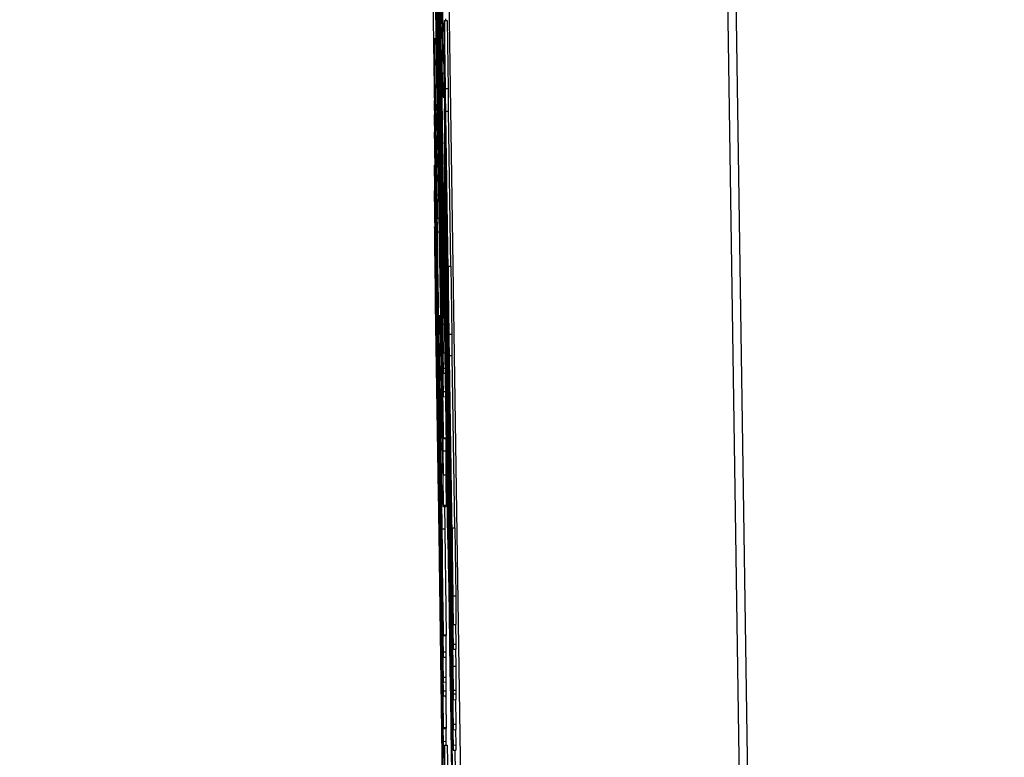
# Model space of a CAD drawing. Units: millimetres. Extents: x 350 to 30476, y 32 to 4630.
# Drawn here: x 764 to 767, y 1936 to 1939 of the extents above; entities that cross this region are included whole.
import ezdxf

# ---------------------------------------------------------------- set-up
doc = ezdxf.new("R2010")
doc.units = ezdxf.units.MM
doc.header["$LTSCALE"] = 16.666667
doc.layers.add('Dimensions(Hillmar_metric)', color=7, linetype='Continuous', lineweight=13)
doc.layers.add('Visible Edges(Hillmar_metric)', color=7, linetype='Continuous', lineweight=25)
doc.layers.add('Visible Tangent Edges(Hillmar_Metric)', color=7, linetype='Continuous', lineweight=25, true_color=0xc0c0c0)
doc.styles.add('Hillmar_metric_Dimensions', font='arial.ttf')
doc.dimstyles.new('DEFAULT-ISO-Method 1b-Hillmar_metric', dxfattribs={"dimscale": 16.666667, "dimtxt": 2, "dimasz": 2.5, "dimexe": 1, "dimexo": 1, "dimgap": 0.25, "dimtad": 1, "dimtih": 1, "dimtoh": 1, "dimrnd": 1e-08, "dimdsep": 46, "dimtxsty": 'Hillmar_metric_Dimensions', "dimcen": 0.09, "dimdle": 8, "dimclrd": 7, "dimclre": 7, "dimclrt": 7, "dimazin": 2, "dimtfac": 0.75, "dimtmove": 0, "dimatfit": 3, "dimfxl": 1, "dimtolj": 1, "dimlwd": 9, "dimlwe": 9, "dimarcsym": 0})

# ---------------------------------------------------------------- blocks, each defined once
blk = doc.blocks.new('*D25')
at = {"layer": 'Defpoints', "color": 0, "linetype": 'Continuous', "transparency": 16777216}
for p in [(720.583, 1952.3634), (1047.0682, 1720.9787), (720.583, 1566.1229)]:
    blk.add_point(p, dxfattribs=at)
at = {"layer": 'Dimensions(Hillmar_metric)', "color": 7, "linetype": 'Continuous', "lineweight": 9, "transparency": 16777216}
for p, q in [((720.583, 1935.6967), (720.583, 1549.4563)), ((1047.0682, 1704.3121), (1047.0682, 1549.4563)), ((1005.4015, 1566.1229), (762.2497, 1566.1229))]:
    blk.add_line(p, q, dxfattribs=at)
at = {"layer": 'Dimensions(Hillmar_metric)', "color": 7, "linetype": 'Continuous', "transparency": 16777216}
for points in [[(762.2497, 1573.0674), (762.2497, 1559.1785), (720.583, 1566.1229)], [(1005.4015, 1573.0674), (1005.4015, 1559.1785), (1047.0682, 1566.1229)]]:
    blk.add_solid(points, dxfattribs=at)
at = {"layer": 'Dimensions(Hillmar_metric)', "color": 7, "linetype": 'Continuous', "lineweight": 13, "transparency": 16777216, "insert": (883.8256, 1587.3201), "char_height": 33.33333, "attachment_point": 5, "style": 'Hillmar_metric_Dimensions'}
blk.add_mtext('\\A1;326', dxfattribs=at)
blk = doc.blocks.new('*D33')
at = {"layer": 'Defpoints', "color": 0, "linetype": 'Continuous', "transparency": 16777216}
for p in [(626.7004, 2431.4787), (822.0682, 2431.4787), (1012.0682, 1679.6858)]:
    blk.add_point(p, dxfattribs=at)
at = {"layer": 'Dimensions(Hillmar_metric)', "color": 7, "linetype": 'Continuous', "lineweight": 9, "transparency": 16777216}
for p, q in [((805.4015, 2431.4787), (610.0337, 2431.4787)), ((626.7004, 2389.8121), (626.7004, 2076.7681)), ((626.7004, 1721.3525), (626.7004, 2034.3965)), ((995.4015, 1679.6858), (610.0337, 1679.6858))]:
    blk.add_line(p, q, dxfattribs=at)
at = {"layer": 'Dimensions(Hillmar_metric)', "color": 7, "linetype": 'Continuous', "transparency": 16777216}
for points in [[(619.7559, 2389.8121), (633.6448, 2389.8121), (626.7004, 2431.4787)], [(619.7559, 1721.3525), (633.6448, 1721.3525), (626.7004, 1679.6858)]]:
    blk.add_solid(points, dxfattribs=at)
at = {"layer": 'Dimensions(Hillmar_metric)', "color": 7, "linetype": 'Continuous', "lineweight": 13, "transparency": 16777216, "insert": (626.7004, 2055.5823), "char_height": 33.33333, "attachment_point": 5, "style": 'Hillmar_metric_Dimensions'}
blk.add_mtext('\\A1;752', dxfattribs=at)

msp = doc.modelspace()

# ---------------------------------------------------------------- linework, layer by layer
at = {"layer": 'Visible Edges(Hillmar_metric)'}
for p, q in [((765.5179, 1919.8216), (765.1471, 1944.764)), ((766.147, 1944.7788), (766.5178, 1919.8364)), ((765.1471, 1940.7922), (765.1843, 1938.2879)), ((765.2112, 1938.6761), (765.184, 1940.5005)), ((765.184, 1940.4823), (765.2148, 1938.4135)), ((765.1835, 1939.9844), (765.2309, 1936.8255)), ((765.184, 1939.692), (765.2148, 1937.6232)), ((765.184, 1939.5642), (765.2148, 1937.4953)), ((765.2148, 1937.4405), (765.184, 1939.5468)), ((765.184, 1939.5285), (765.2038, 1938.1778)), ((765.1996, 1938.4425), (765.184, 1939.4699)), ((765.184, 1939.4479), (765.2048, 1938.0248)), ((765.2042, 1938.0538), (765.184, 1939.3889)), ((765.184, 1939.3703), (765.2148, 1937.3379)), ((765.2112, 1937.32), (765.184, 1939.1444)), ((765.184, 1939.1262), (765.2148, 1937.0574)), ((765.1914, 1938.9709), (765.2148, 1937.4227)), ((765.2148, 1937.3566), (765.1914, 1938.9624)), ((765.2007, 1938.5373), (765.1971, 1938.7817)), ((765.2148, 1938.4993), (765.2112, 1938.7437)), ((765.2112, 1938.7437), (765.2112, 1938.6761)), ((765.2195, 1938.6885), (765.2295, 1938.6886)), ((765.2231, 1938.4441), (765.2195, 1938.6885)), ((765.2195, 1938.6885), (765.2195, 1938.5891)), ((765.2295, 1938.6886), (765.2331, 1938.4442)), ((765.1835, 1938.6244), (765.1896, 1938.6245)), ((765.2008, 1938.6357), (765.2037, 1938.6358)), ((765.2011, 1938.5607), (765.2011, 1938.5817)), ((765.2195, 1938.5891), (765.2503, 1936.5203)), ((765.2007, 1938.4612), (765.2007, 1938.5373)), ((765.2007, 1938.5373), (765.2012, 1938.5373)), ((765.2148, 1937.6414), (765.2011, 1938.5607)), ((765.2011, 1938.5607), (765.2017, 1938.5607)), ((765.2023, 1938.5441), (765.2051, 1938.5441)), ((765.2153, 1938.5438), (765.2196, 1938.5439)), ((765.2503, 1936.4497), (765.2195, 1938.5723)), ((765.2195, 1938.5723), (765.2198, 1938.5723)), ((765.2195, 1938.5723), (765.2195, 1938.5538)), ((765.2195, 1938.5538), (765.2418, 1937.0139)), ((765.1927, 1938.5162), (765.1931, 1938.5162)), ((765.193, 1938.4783), (765.1927, 1938.5162)), ((765.184, 1938.4905), (765.184, 1938.4731)), ((765.184, 1938.4905), (765.185, 1938.4905)), ((765.2148, 1936.4217), (765.184, 1938.4905)), ((765.184, 1938.4731), (765.2082, 1936.849)), ((765.193, 1938.4783), (765.1937, 1938.4784)), ((765.2148, 1938.4993), (765.2203, 1938.4994)), ((765.2148, 1938.4135), (765.2148, 1938.4993)), ((765.2195, 1938.4665), (765.2195, 1938.4468)), ((765.2195, 1938.4665), (765.2208, 1938.4665)), ((765.2418, 1936.9994), (765.2195, 1938.4665)), ((765.2007, 1938.4612), (765.2023, 1938.4613)), ((765.2112, 1937.758), (765.2007, 1938.4612)), ((765.2195, 1938.4468), (765.2503, 1936.431)), ((765.2231, 1938.4441), (765.2331, 1938.4442)), ((765.2231, 1938.3629), (765.2231, 1938.4441)), ((765.2331, 1938.4442), (765.2331, 1938.363)), ((765.184, 1938.4009), (765.1851, 1938.401)), ((765.184, 1938.4009), (765.184, 1938.3823)), ((765.2082, 1936.849), (765.184, 1938.4009)), ((765.2148, 1938.4135), (765.22, 1938.4136)), ((765.184, 1938.3823), (765.2148, 1936.3135)), ((765.2466, 1936.5472), (765.2195, 1938.3716)), ((765.2195, 1938.3716), (765.2195, 1938.3534)), ((765.2195, 1938.3716), (765.2206, 1938.3716)), ((765.2231, 1938.3629), (765.2331, 1938.363)), ((765.2325, 1937.7306), (765.2231, 1938.3629)), ((765.2331, 1938.363), (765.2414, 1937.8068)), ((765.2148, 1936.2817), (765.184, 1938.3505)), ((765.184, 1938.3505), (765.184, 1938.3323)), ((765.184, 1938.3505), (765.1845, 1938.3505)), ((765.184, 1938.3323), (765.2148, 1936.2635)), ((765.2195, 1938.3534), (765.2503, 1936.2845)), ((765.1835, 1938.2879), (765.1847, 1938.2879)), ((765.2148, 1937.744), (765.2064, 1938.2832)), ((765.2503, 1936.2708), (765.2195, 1938.2836)), ((765.2195, 1938.2836), (765.2195, 1938.2639)), ((765.2195, 1938.2836), (765.2205, 1938.2836)), ((765.2195, 1938.2639), (765.2503, 1936.1424)), ((765.2503, 1936.0872), (765.2195, 1938.2098)), ((765.2195, 1938.2098), (765.2203, 1938.2098)), ((765.2195, 1938.2098), (765.2195, 1938.1913)), ((765.2195, 1938.1913), (765.2418, 1936.6514)), ((765.2148, 1936.1005), (765.184, 1938.1693)), ((765.184, 1938.1693), (765.184, 1938.1511)), ((765.184, 1938.1693), (765.1848, 1938.1693)), ((765.184, 1938.1511), (765.2148, 1936.0823)), ((765.2084, 1938.1336), (765.2148, 1937.7213)), ((765.2195, 1938.1039), (765.2208, 1938.104)), ((765.2195, 1938.1039), (765.2195, 1938.0843)), ((765.2418, 1936.6369), (765.2195, 1938.1039)), ((765.2195, 1938.0843), (765.2503, 1936.0685)), ((765.184, 1938.0774), (765.1851, 1938.0775)), ((765.2148, 1936.0647), (765.184, 1938.0774)), ((765.184, 1938.0774), (765.184, 1938.0578)), ((765.184, 1938.0578), (765.2148, 1935.9362)), ((765.1937, 1937.9784), (765.1926, 1938.0626)), ((765.1926, 1938.0626), (765.1982, 1938.0626)), ((765.1937, 1937.9784), (765.1997, 1937.9785)), ((765.184, 1937.9427), (765.184, 1937.8818)), ((765.1841, 1937.9479), (765.1856, 1937.9479)), ((765.2148, 1936.3309), (765.1907, 1937.955)), ((765.1907, 1937.955), (765.2148, 1936.4031)), ((765.2309, 1936.8255), (765.2155, 1937.9103)), ((765.184, 1937.8818), (765.2148, 1935.813)), ((765.2148, 1937.5979), (765.2112, 1937.8423)), ((765.2112, 1937.8423), (765.2115, 1937.8423)), ((765.2112, 1937.8423), (765.2112, 1937.758)), ((765.2325, 1937.8066), (765.2425, 1937.8068)), ((765.2362, 1937.5622), (765.2325, 1937.8066)), ((765.2325, 1937.8066), (765.2325, 1937.7306)), ((765.2425, 1937.8068), (765.2462, 1937.5624)), ((765.2148, 1937.744), (765.2171, 1937.7441)), ((765.2148, 1937.7213), (765.2148, 1937.744)), ((765.1874, 1937.6714), (765.1874, 1937.7148)), ((765.1927, 1937.7184), (765.1932, 1937.7184)), ((765.193, 1937.6806), (765.1927, 1937.7184)), ((765.2148, 1937.7213), (765.2174, 1937.7214)), ((765.1976, 1936.987), (765.1874, 1937.6714)), ((765.1874, 1937.6714), (765.1884, 1937.6714)), ((765.193, 1937.6806), (765.1937, 1937.6806)), ((765.1991, 1937.6294), (765.2057, 1937.6295)), ((765.2105, 1936.8631), (765.1991, 1937.6294)), ((765.1991, 1937.6294), (765.1991, 1937.5714)), ((765.2046, 1937.6287), (765.2049, 1937.5894)), ((765.2046, 1937.6287), (765.2057, 1937.6287)), ((765.2148, 1937.6414), (765.2186, 1937.6415)), ((765.2148, 1937.6232), (765.2148, 1937.6414)), ((765.2148, 1937.6232), (765.2189, 1937.6233)), ((765.2376, 1937.0302), (765.2286, 1937.6525)), ((765.2291, 1937.6364), (765.2376, 1937.0769)), ((765.2148, 1937.4953), (765.2148, 1937.5979)), ((765.2148, 1937.5979), (765.2193, 1937.5979)), ((765.1991, 1937.5714), (765.2028, 1937.327)), ((765.2362, 1937.5622), (765.2462, 1937.5624)), ((765.2362, 1937.4861), (765.2362, 1937.5622)), ((765.2462, 1937.5624), (765.2462, 1937.4863)), ((765.2148, 1937.4953), (765.2208, 1937.4954)), ((765.2362, 1937.4861), (765.2462, 1937.4863)), ((765.2466, 1936.7829), (765.2362, 1937.4861)), ((765.2462, 1937.4863), (765.2554, 1936.8673)), ((765.2022, 1936.8241), (765.1932, 1937.4464)), ((765.1937, 1937.4303), (765.2022, 1936.8708)), ((765.2148, 1937.4405), (765.2216, 1937.4406)), ((765.2148, 1937.4227), (765.2148, 1937.4405)), ((765.2148, 1937.4227), (765.2219, 1937.4228)), ((765.2148, 1937.1432), (765.2112, 1937.3876)), ((765.2112, 1937.3876), (765.2117, 1937.3876)), ((765.2112, 1937.3876), (765.2112, 1937.32)), ((765.2028, 1937.327), (765.2028, 1937.3672)), ((765.2028, 1937.3672), (765.2084, 1936.9841)), ((765.2148, 1937.3566), (765.2229, 1937.3567)), ((765.2148, 1937.3379), (765.2148, 1937.3566)), ((765.2148, 1937.3379), (765.2232, 1937.338)), ((765.2028, 1937.327), (765.2033, 1937.327)), ((765.2153, 1937.1877), (765.2253, 1937.1878)), ((765.2241, 1937.1878), (765.2248, 1937.1433)), ((765.2148, 1937.1432), (765.2248, 1937.1433)), ((765.2148, 1937.0574), (765.2148, 1937.1432)), ((765.2248, 1937.1433), (765.2248, 1937.0575)), ((765.2148, 1937.0574), (765.2248, 1937.0575)), ((765.2376, 1937.0769), (765.2376, 1937.0302)), ((765.1976, 1937.026), (765.1976, 1936.987)), ((765.2153, 1936.9439), (765.2253, 1936.9441)), ((765.2193, 1936.944), (765.2205, 1936.8632)), ((765.2022, 1936.8708), (765.2022, 1936.8241)), ((765.2105, 1936.8631), (765.2205, 1936.8632)), ((765.241, 1936.8027), (765.241, 1936.8602)), ((765.241, 1936.8602), (765.2503, 1936.2501)), ((765.2466, 1936.8672), (765.2566, 1936.8673)), ((765.2503, 1936.6228), (765.2466, 1936.8672)), ((765.2466, 1936.8672), (765.2466, 1936.7829)), ((765.2566, 1936.8673), (765.2603, 1936.6229)), ((765.2008, 1936.8255), (765.2019, 1936.8255)), ((765.2046, 1936.8309), (765.2049, 1936.7917)), ((765.2046, 1936.8309), (765.2057, 1936.8309)), ((765.2309, 1936.8255), (765.2329, 1936.8256)), ((765.2011, 1936.7505), (765.2011, 1936.7715)), ((765.2503, 1936.1616), (765.241, 1936.8027)), ((765.241, 1936.8027), (765.2418, 1936.8027)), ((765.2148, 1935.8312), (765.2011, 1936.7505)), ((765.2011, 1936.7505), (765.2017, 1936.7505)), ((765.2023, 1936.7339), (765.2032, 1936.7339)), ((765.2055, 1936.5965), (765.2055, 1936.6541)), ((765.2055, 1936.6541), (765.2148, 1936.044)), ((765.2055, 1936.5965), (765.2064, 1936.5966)), ((765.2148, 1935.9555), (765.2055, 1936.5965)), ((765.2466, 1936.6147), (765.2475, 1936.6148)), ((765.2503, 1936.3703), (765.2466, 1936.6147)), ((765.2466, 1936.6147), (765.2466, 1936.5472)), ((765.2503, 1936.6228), (765.2603, 1936.6229)), ((765.2503, 1936.5203), (765.2503, 1936.6228)), ((765.2603, 1936.6229), (765.2603, 1936.5204)), ((765.2503, 1936.5203), (765.2603, 1936.5204)), ((765.2592, 1936.5204), (765.2603, 1936.4499)), ((765.2148, 1935.9338), (765.2064, 1936.473)), ((765.2153, 1936.48), (765.2253, 1936.4802)), ((765.2239, 1936.4801), (765.2248, 1936.4218)), ((765.2148, 1936.4217), (765.2248, 1936.4218)), ((765.2148, 1936.4031), (765.2148, 1936.4217)), ((765.2248, 1936.4218), (765.2248, 1936.4032)), ((765.2503, 1936.4497), (765.2603, 1936.4499)), ((765.2503, 1936.431), (765.2503, 1936.4497)), ((765.2503, 1936.431), (765.2603, 1936.4312)), ((765.2594, 1936.4311), (765.2603, 1936.3705)), ((765.2603, 1936.4499), (765.2603, 1936.4312)), ((765.2148, 1936.4031), (765.2248, 1936.4032)), ((765.2237, 1936.4032), (765.2248, 1936.331)), ((765.2503, 1936.3703), (765.2603, 1936.3705)), ((765.2503, 1936.2845), (765.2503, 1936.3703)), ((765.2603, 1936.3705), (765.2603, 1936.2847)), ((765.2084, 1936.3234), (765.2148, 1935.9111)), ((765.2148, 1936.3309), (765.2248, 1936.331)), ((765.2148, 1936.3135), (765.2148, 1936.3309)), ((765.2148, 1936.3135), (765.2248, 1936.3136)), ((765.2243, 1936.3136), (765.2248, 1936.2818)), ((765.2248, 1936.331), (765.2248, 1936.3136)), ((765.2148, 1936.2817), (765.2248, 1936.2818)), ((765.2148, 1936.2635), (765.2148, 1936.2817)), ((765.2248, 1936.2818), (765.2248, 1936.2636)), ((765.2503, 1936.2845), (765.2603, 1936.2847)), ((765.2601, 1936.2847), (765.2603, 1936.271)), ((765.2148, 1936.2635), (765.2248, 1936.2636)), ((765.2503, 1936.2708), (765.2603, 1936.271)), ((765.2503, 1936.2501), (765.2503, 1936.2708)), ((765.2503, 1936.2501), (765.2603, 1936.2503)), ((765.259, 1936.2502), (765.2603, 1936.1618)), ((765.2603, 1936.271), (765.2603, 1936.2503)), ((765.2153, 1936.1461), (765.2253, 1936.1463)), ((765.2241, 1936.1463), (765.2248, 1936.1006)), ((765.2503, 1936.1616), (765.2603, 1936.1618)), ((765.2503, 1936.1424), (765.2503, 1936.1616)), ((765.2503, 1936.1424), (765.2603, 1936.1425)), ((765.2595, 1936.1425), (765.2603, 1936.0874)), ((765.2603, 1936.1618), (765.2603, 1936.1425)), ((765.2148, 1936.1005), (765.2248, 1936.1006)), ((765.2148, 1936.0823), (765.2148, 1936.1005)), ((765.2248, 1936.1006), (765.2248, 1936.087)), ((765.2148, 1936.0823), (765.2195, 1936.0823)), ((765.2148, 1936.0647), (765.2195, 1936.0648)), ((765.2148, 1936.044), (765.2148, 1936.0647)), ((765.2195, 1936.0869), (765.2295, 1936.087)), ((765.2231, 1935.8425), (765.2195, 1936.0869)), ((765.2195, 1936.0869), (765.2195, 1935.9875)), ((765.2295, 1936.087), (765.2331, 1935.8426)), ((765.2503, 1936.0872), (765.2603, 1936.0874)), ((765.2503, 1936.0685), (765.2503, 1936.0872)), ((765.2503, 1936.0685), (765.2603, 1936.0686)), ((765.2603, 1936.0874), (765.2603, 1936.0686)), ((765.2148, 1936.044), (765.2195, 1936.0441))]:
    msp.add_line(p, q, dxfattribs=at)
for centre, major_axis, start_param, end_param in [((765.3264, 1930.1024), (-0.1647, 11.1244), 3.818606, 5.738649), ((765.3264, 1930.1024), (0.1351, -9.1246), 0.676393, 2.597677), ((765.3364, 1930.1025), (0.1647, -11.1244), 1.072557, 2.136837)]:
    msp.add_ellipse(centre, major_axis=major_axis, ratio=0.000982, start_param=start_param, end_param=end_param, dxfattribs=at)
for points, degree, knots in [([(765.2153, 1938.5464), (765.2153, 1938.5513), (765.2152, 1938.5634), (765.2148, 1938.603), (765.2144, 1938.63), (765.213, 1938.7369), (765.2119, 1938.8188), (765.2098, 1938.9711), (765.2081, 1939.0873), (765.2043, 1939.348), (765.2019, 1939.5123), (765.1995, 1939.678)], 3, [-0.1113221, -0.1113221, -0.1113221, -0.1113221, -0.1042993, -0.1042993, -0.097357, -0.097357, -0.0825251, -0.0825251, -0.0498274, -0.0498274, 0, 0, 0, 0]), ([(765.1998, 1939.523), (765.2011, 1939.4397), (765.2023, 1939.3577), (765.2047, 1939.1975), (765.2059, 1939.121), (765.2082, 1938.966), (765.2098, 1938.8647), (765.2125, 1938.694), (765.2135, 1938.6334), (765.215, 1938.5513), (765.2153, 1938.5374), (765.2153, 1938.5464)], 3, [-0.1962015, -0.1962015, -0.1962015, -0.1962015, -0.1576627, -0.1576627, -0.1193774, -0.1193774, -0.0766849, -0.0766849, -0.0408075, -0.0408075, 0, 0, 0, 0]), ([(765.1995, 1938.3219), (765.1981, 1938.4116), (765.1968, 1938.5006), (765.1943, 1938.6692), (765.1931, 1938.7479), (765.1898, 1938.9601), (765.1885, 1939.0449), (765.186, 1939.2042), (765.1851, 1939.2556), (765.1838, 1939.3247), (765.1835, 1939.3391), (765.1835, 1939.3301)], 3, [-0.0895866, -0.0895866, -0.0895866, -0.0895866, -0.08268578, -0.08268578, -0.07620542, -0.07620542, -0.06435561, -0.06435561, -0.04099838, -0.04099838, 0, 0, 0, 0]), ([(765.1835, 1939.3301), (765.1835, 1939.3253), (765.1836, 1939.3145), (765.184, 1939.279), (765.1843, 1939.2554), (765.1854, 1939.1693), (765.1864, 1939.0938), (765.1886, 1938.939), (765.19, 1938.8354), (765.1947, 1938.5125), (765.1973, 1938.3376), (765.1998, 1938.1669)], 3, [-0.2646392, -0.2646392, -0.2646392, -0.2646392, -0.2196607, -0.2196607, -0.177418, -0.177418, -0.1015881, -0.1015881, -0.0513435, -0.0513435, 0, 0, 0, 0]), ([(765.2008, 1938.6357), (765.2006, 1938.6551), (765.2003, 1938.685), (765.1992, 1938.7631), (765.1987, 1938.8019), (765.1976, 1938.882), (765.1968, 1938.9378), (765.1946, 1939.09), (765.1935, 1939.1632), (765.1924, 1939.2373)], 3, [-0.1481122, -0.1481122, -0.1481122, -0.1481122, -0.0881767, -0.0881767, -0.0482136, -0.0482136, -0.0222552, -0.0222552, 0, 0, 0, 0]), ([(765.1927, 1938.5162), (765.192, 1938.5594), (765.1914, 1938.6019), (765.1902, 1938.6836), (765.1896, 1938.7222), (765.1881, 1938.8209), (765.1872, 1938.878), (765.1854, 1938.9871), (765.1849, 1939.0215), (765.1838, 1939.0821), (765.1835, 1939.0913), (765.1835, 1939.0826)], 3, [-0.09730079, -0.09730079, -0.09730079, -0.09730079, -0.08707616, -0.08707616, -0.07717447, -0.07717447, -0.06053185, -0.06053185, -0.03937888, -0.03937888, 0, 0, 0, 0]), ([(765.1835, 1939.0826), (765.1835, 1939.0779), (765.1836, 1939.0671), (765.1841, 1939.026), (765.1844, 1938.9973), (765.1851, 1938.9432), (765.1857, 1938.9015), (765.1873, 1938.7847), (765.1883, 1938.7172), (765.19, 1938.6014), (765.191, 1938.5333), (765.192, 1938.4634)], 3, [-0.06447079, -0.06447079, -0.06447079, -0.06447079, -0.05778621, -0.05778621, -0.04958143, -0.04958143, -0.03671395, -0.03671395, -0.02100911, -0.02100911, 0, 0, 0, 0]), ([(765.187, 1939.0952), (765.187, 1939.0986), (765.1871, 1939.0972), (765.1874, 1939.0834), (765.1876, 1939.0715), (765.1883, 1939.0315), (765.1889, 1938.9931), (765.1907, 1938.882), (765.1918, 1938.8131), (765.1953, 1938.5802), (765.1974, 1938.4434), (765.1994, 1938.3063)], 3, [-0.2095907, -0.2095907, -0.2095907, -0.2095907, -0.1687621, -0.1687621, -0.129298, -0.129298, -0.0772328, -0.0772328, -0.041224, -0.041224, 0, 0, 0, 0]), ([(765.1999, 1938.1825), (765.1985, 1938.2751), (765.1971, 1938.3709), (765.1946, 1938.5398), (765.1935, 1938.6169), (765.1915, 1938.7517), (765.1907, 1938.8099), (765.1891, 1938.9264), (765.1883, 1938.9834), (765.1872, 1939.0661), (765.187, 1939.0888), (765.187, 1939.0952)], 3, [-0.127254, -0.127254, -0.127254, -0.127254, -0.0993667, -0.0993667, -0.0762104, -0.0762104, -0.0558386, -0.0558386, -0.0290027, -0.0290027, 0, 0, 0, 0]), ([(765.1871, 1938.8421), (765.1871, 1938.8473), (765.1872, 1938.8448), (765.1879, 1938.8077), (765.1883, 1938.7822), (765.1891, 1938.7355), (765.1896, 1938.7003), (765.1911, 1938.6042), (765.192, 1938.5417), (765.193, 1938.4783)], 3, [-0.05380197, -0.05380197, -0.05380197, -0.05380197, -0.04313126, -0.04313126, -0.03377074, -0.03377074, -0.01928519, -0.01928519, 0, 0, 0, 0]), ([(765.1917, 1938.4998), (765.1914, 1938.5202), (765.1911, 1938.5406), (765.1905, 1938.5807), (765.1902, 1938.5999), (765.1894, 1938.6564), (765.189, 1938.6895), (765.1883, 1938.7388), (765.1879, 1938.7687), (765.1872, 1938.8237), (765.1871, 1938.8368), (765.1871, 1938.8421)], 3, [-0.1041908, -0.1041908, -0.1041908, -0.1041908, -0.0894801, -0.0894801, -0.0750135, -0.0750135, -0.0453169, -0.0453169, -0.0242207, -0.0242207, 0, 0, 0, 0]), ([(765.1926, 1938.0626), (765.1915, 1938.1392), (765.1903, 1938.2152), (765.188, 1938.3673), (765.1872, 1938.4161), (765.1858, 1938.504), (765.1851, 1938.5456), (765.1838, 1938.6186), (765.1835, 1938.6308), (765.1835, 1938.6215)], 3, [-0.09378554, -0.09378554, -0.09378554, -0.09378554, -0.08292531, -0.08292531, -0.06982225, -0.06982225, -0.04225329, -0.04225329, 0, 0, 0, 0]), ([(765.1835, 1938.6215), (765.1835, 1938.6158), (765.1836, 1938.603), (765.1841, 1938.5605), (765.1844, 1938.5322), (765.1857, 1938.4343), (765.1866, 1938.365), (765.1885, 1938.2334), (765.1899, 1938.1341), (765.1945, 1937.8166), (765.197, 1937.6465), (765.1996, 1937.4726)], 3, [-0.2035063, -0.2035063, -0.2035063, -0.2035063, -0.1738723, -0.1738723, -0.1461304, -0.1461304, -0.1006613, -0.1006613, -0.0522949, -0.0522949, 0, 0, 0, 0]), ([(765.2023, 1938.5441), (765.202, 1938.5615), (765.2018, 1938.577), (765.2013, 1938.6072), (765.201, 1938.6223), (765.2008, 1938.6357)], 3, [-0.01914759, -0.01914759, -0.01914759, -0.01914759, -0.01066595, -0.01066595, 0, 0, 0, 0]), ([(765.2011, 1938.5817), (765.2011, 1938.5837), (765.2011, 1938.5853), (765.2012, 1938.5855), (765.2012, 1938.585), (765.2013, 1938.5824)], 3, [-0.01480336, -0.01480336, -0.01480336, -0.01480336, -0.00586786, -0.00586786, 0, 0, 0, 0]), ([(765.2013, 1938.5824), (765.2014, 1938.5764), (765.2016, 1938.5656), (765.2022, 1938.5322), (765.2025, 1938.5106), (765.2036, 1938.4415), (765.2049, 1938.3602), (765.2084, 1938.1336)], 3, [-0.1762487, -0.1762487, -0.1762487, -0.1762487, -0.1369047, -0.1369047, -0.0846766, -0.0846766, 0, 0, 0, 0]), ([(765.2064, 1938.2832), (765.2057, 1938.3334), (765.2049, 1938.3821), (765.2035, 1938.4691), (765.2029, 1938.5084), (765.2023, 1938.5441)], 3, [-0.03585928, -0.03585928, -0.03585928, -0.03585928, -0.01707468, -0.01707468, 0, 0, 0, 0]), ([(765.1945, 1938.3206), (765.1943, 1938.3319), (765.1941, 1938.3444), (765.1936, 1938.372), (765.1934, 1938.3866), (765.1927, 1938.4329), (765.1922, 1938.4658), (765.1917, 1938.4998)], 3, [-0.0209501, -0.0209501, -0.0209501, -0.0209501, -0.01549497, -0.01549497, -0.0102309, -0.0102309, 0, 0, 0, 0]), ([(765.192, 1938.4634), (765.1928, 1938.4065), (765.1937, 1938.3514), (765.1951, 1938.2569), (765.1959, 1938.2077), (765.1975, 1938.1052), (765.1981, 1938.0643), (765.1987, 1938.0334)], 3, [-0.06784922, -0.06784922, -0.06784922, -0.06784922, -0.04305622, -0.04305622, -0.0230243, -0.0230243, 0, 0, 0, 0]), ([(765.2105, 1937.72), (765.2087, 1937.8377), (765.207, 1937.955), (765.2033, 1938.1956), (765.2015, 1938.3199), (765.1996, 1938.4425)], 3, [-0.07517238, -0.07517238, -0.07517238, -0.07517238, -0.03900748, -0.03900748, 0, 0, 0, 0]), ([(765.187, 1938.3866), (765.187, 1938.3911), (765.1871, 1938.3879), (765.1877, 1938.3603), (765.1881, 1938.3365), (765.1891, 1938.2751), (765.1897, 1938.234), (765.1912, 1938.1426), (765.1924, 1938.0622), (765.1937, 1937.9784)], 3, [-0.054921, -0.054921, -0.054921, -0.054921, -0.04734125, -0.04734125, -0.03923828, -0.03923828, -0.02683069, -0.02683069, 0, 0, 0, 0]), ([(765.1931, 1937.9302), (765.1915, 1938.0406), (765.1904, 1938.1211), (765.1889, 1938.2254), (765.1883, 1938.2715), (765.1875, 1938.3314), (765.187, 1938.375), (765.187, 1938.3866)], 3, [-0.1865379, -0.1865379, -0.1865379, -0.1865379, -0.1298924, -0.1298924, -0.0524947, -0.0524947, 0, 0, 0, 0]), ([(765.1927, 1937.7184), (765.192, 1937.7616), (765.1914, 1937.8041), (765.1902, 1937.8859), (765.1896, 1937.9244), (765.1881, 1938.0232), (765.1872, 1938.0802), (765.1854, 1938.1893), (765.1849, 1938.2237), (765.1838, 1938.2843), (765.1835, 1938.2936), (765.1835, 1938.2849)], 3, [-0.09730079, -0.09730079, -0.09730079, -0.09730079, -0.08707616, -0.08707616, -0.07717447, -0.07717447, -0.06053185, -0.06053185, -0.03937888, -0.03937888, 0, 0, 0, 0]), ([(765.1986, 1938.0996), (765.1977, 1938.1521), (765.1969, 1938.1892), (765.1959, 1938.2368), (765.1955, 1938.2593), (765.1948, 1938.2972), (765.1947, 1938.3081), (765.1945, 1938.3206)], 3, [-0.06229413, -0.06229413, -0.06229413, -0.06229413, -0.02586385, -0.02586385, -0.00617701, -0.00617701, 0, 0, 0, 0]), ([(765.1994, 1938.3063), (765.2015, 1938.1638), (765.2037, 1938.0156), (765.2071, 1937.7824), (765.2082, 1937.7071), (765.2099, 1937.5827), (765.2106, 1937.5319), (765.2116, 1937.4528), (765.2118, 1937.4314), (765.2118, 1937.4251)], 3, [-0.1128845, -0.1128845, -0.1128845, -0.1128845, -0.0786008, -0.0786008, -0.0536763, -0.0536763, -0.0284722, -0.0284722, 0, 0, 0, 0]), ([(765.2153, 1937.1903), (765.2153, 1937.1952), (765.2152, 1937.2072), (765.2148, 1937.2469), (765.2144, 1937.2739), (765.213, 1937.3808), (765.2119, 1937.4627), (765.2098, 1937.6149), (765.2081, 1937.7312), (765.2043, 1937.9919), (765.2019, 1938.1561), (765.1995, 1938.3219)], 3, [-0.1113221, -0.1113221, -0.1113221, -0.1113221, -0.1042993, -0.1042993, -0.097357, -0.097357, -0.0825251, -0.0825251, -0.0498274, -0.0498274, 0, 0, 0, 0]), ([(765.1835, 1938.2849), (765.1835, 1938.2802), (765.1836, 1938.2694), (765.1841, 1938.2282), (765.1844, 1938.1996), (765.1851, 1938.1454), (765.1857, 1938.1037), (765.1873, 1937.9869), (765.1883, 1937.9194), (765.19, 1937.8036), (765.191, 1937.7355), (765.192, 1937.6656)], 3, [-0.06447079, -0.06447079, -0.06447079, -0.06447079, -0.05778621, -0.05778621, -0.04958143, -0.04958143, -0.03671395, -0.03671395, -0.02100911, -0.02100911, 0, 0, 0, 0]), ([(765.1998, 1938.1669), (765.2011, 1938.0836), (765.2023, 1938.0016), (765.2047, 1937.8414), (765.2059, 1937.7649), (765.2082, 1937.6098), (765.2098, 1937.5086), (765.2125, 1937.3379), (765.2135, 1937.2773), (765.215, 1937.1952), (765.2153, 1937.1813), (765.2153, 1937.1903)], 3, [-0.1962015, -0.1962015, -0.1962015, -0.1962015, -0.1576627, -0.1576627, -0.1193774, -0.1193774, -0.0766849, -0.0766849, -0.0408075, -0.0408075, 0, 0, 0, 0]), ([(765.2118, 1937.4251), (765.2118, 1937.4219), (765.2118, 1937.4228), (765.2115, 1937.4347), (765.2113, 1937.445), (765.2105, 1937.4898), (765.2098, 1937.5358), (765.2081, 1937.638), (765.207, 1937.7071), (765.2036, 1937.9314), (765.2017, 1938.0571), (765.1999, 1938.1825)], 3, [-0.180396, -0.180396, -0.180396, -0.180396, -0.1522807, -0.1522807, -0.1255521, -0.1255521, -0.0744047, -0.0744047, -0.0376847, -0.0376847, 0, 0, 0, 0]), ([(765.2038, 1938.1778), (765.205, 1938.0971), (765.2062, 1938.0152), (765.2084, 1937.8634), (765.2095, 1937.7911), (765.2105, 1937.72)], 3, [-0.04612005, -0.04612005, -0.04612005, -0.04612005, -0.02153148, -0.02153148, 0, 0, 0, 0]), ([(765.2061, 1937.6183), (765.2051, 1937.6849), (765.2041, 1937.7493), (765.2026, 1937.8524), (765.2017, 1937.9101), (765.1998, 1938.0259), (765.1991, 1938.0683), (765.1986, 1938.0996)], 3, [-0.08755354, -0.08755354, -0.08755354, -0.08755354, -0.05141272, -0.05141272, -0.02600359, -0.02600359, 0, 0, 0, 0]), ([(765.1871, 1938.0444), (765.1871, 1938.0496), (765.1872, 1938.047), (765.1879, 1938.0099), (765.1883, 1937.9844), (765.1891, 1937.9377), (765.1896, 1937.9025), (765.1911, 1937.8064), (765.192, 1937.7439), (765.193, 1937.6806)], 3, [-0.05380197, -0.05380197, -0.05380197, -0.05380197, -0.04313126, -0.04313126, -0.03377074, -0.03377074, -0.01928519, -0.01928519, 0, 0, 0, 0]), ([(765.1917, 1937.702), (765.1914, 1937.7225), (765.1911, 1937.7429), (765.1905, 1937.783), (765.1902, 1937.8021), (765.1894, 1937.8587), (765.189, 1937.8917), (765.1883, 1937.941), (765.1879, 1937.9709), (765.1872, 1938.026), (765.1871, 1938.039), (765.1871, 1938.0444)], 3, [-0.1041908, -0.1041908, -0.1041908, -0.1041908, -0.0894801, -0.0894801, -0.0750135, -0.0750135, -0.0453169, -0.0453169, -0.0242207, -0.0242207, 0, 0, 0, 0]), ([(765.2105, 1937.6354), (765.2095, 1937.7054), (765.2084, 1937.775), (765.2063, 1937.9145), (765.2053, 1937.9843), (765.2042, 1938.0538)], 3, [-0.04343375, -0.04343375, -0.04343375, -0.04343375, -0.0218199, -0.0218199, 0, 0, 0, 0]), ([(765.2286, 1937.6525), (765.2277, 1937.7192), (765.2267, 1937.7864), (765.2247, 1937.921), (765.2237, 1937.9881), (765.2227, 1938.0557)], 3, [-0.0412755, -0.0412755, -0.0412755, -0.0412755, -0.02047236, -0.02047236, 0, 0, 0, 0]), ([(765.2227, 1938.0557), (765.2237, 1937.9941), (765.2247, 1937.9292), (765.2267, 1937.7919), (765.228, 1937.7124), (765.2291, 1937.6364)], 3, [-0.04456302, -0.04456302, -0.04456302, -0.04456302, -0.02498567, -0.02498567, 0, 0, 0, 0]), ([(765.1987, 1938.0334), (765.1996, 1937.978), (765.2004, 1937.9416), (765.2014, 1937.8924), (765.2018, 1937.8703), (765.2021, 1937.8528)], 3, [-0.03772501, -0.03772501, -0.03772501, -0.03772501, -0.01711388, -0.01711388, 0, 0, 0, 0]), ([(765.2048, 1938.0248), (765.2052, 1938.0014), (765.2061, 1937.937), (765.2078, 1937.8207), (765.2093, 1937.7152), (765.2105, 1937.6354)], 3, [-0.03481876, -0.03481876, -0.03481876, -0.03481876, -0.02427638, -0.02427638, 0, 0, 0, 0]), ([(765.1924, 1937.427), (765.1916, 1937.4815), (765.1908, 1937.5348), (765.1893, 1937.6372), (765.1885, 1937.6846), (765.1873, 1937.7662), (765.1865, 1937.815), (765.1852, 1937.8984), (765.1848, 1937.9173), (765.1842, 1937.9511), (765.184, 1937.9513), (765.184, 1937.9427)], 3, [-0.1141237, -0.1141237, -0.1141237, -0.1141237, -0.0936672, -0.0936672, -0.0735257, -0.0735257, -0.0564837, -0.0564837, -0.0388048, -0.0388048, 0, 0, 0, 0]), ([(765.1993, 1937.5087), (765.1982, 1937.5812), (765.1972, 1937.6538), (765.1951, 1937.7956), (765.1941, 1937.8637), (765.1931, 1937.9302)], 3, [-0.04285088, -0.04285088, -0.04285088, -0.04285088, -0.02103358, -0.02103358, 0, 0, 0, 0]), ([(765.1932, 1937.4464), (765.1922, 1937.513), (765.1912, 1937.5803), (765.1893, 1937.7148), (765.1883, 1937.782), (765.1873, 1937.8496)], 3, [-0.0412755, -0.0412755, -0.0412755, -0.0412755, -0.02047236, -0.02047236, 0, 0, 0, 0]), ([(765.1873, 1937.8496), (765.1882, 1937.788), (765.1892, 1937.7231), (765.1913, 1937.5858), (765.1925, 1937.5062), (765.1937, 1937.4303)], 3, [-0.04456302, -0.04456302, -0.04456302, -0.04456302, -0.02498567, -0.02498567, 0, 0, 0, 0]), ([(765.2021, 1937.8528), (765.2023, 1937.8428), (765.2025, 1937.8304), (765.203, 1937.8018), (765.2033, 1937.7862), (765.204, 1937.7401), (765.2044, 1937.7114), (765.2053, 1937.6517), (765.2059, 1937.6151), (765.2065, 1937.5772)], 3, [-0.03327255, -0.03327255, -0.03327255, -0.03327255, -0.02603467, -0.02603467, -0.01999435, -0.01999435, -0.01140532, -0.01140532, 0, 0, 0, 0]), ([(765.1874, 1937.7148), (765.1874, 1937.7179), (765.1875, 1937.7181), (765.1877, 1937.7097), (765.1878, 1937.7024), (765.1883, 1937.6747), (765.1887, 1937.6542), (765.1895, 1937.5997), (765.19, 1937.5693), (765.1911, 1937.4946), (765.1918, 1937.4522), (765.1924, 1937.4083)], 3, [-0.06155694, -0.06155694, -0.06155694, -0.06155694, -0.04852333, -0.04852333, -0.03763386, -0.03763386, -0.02497326, -0.02497326, -0.01318945, -0.01318945, 0, 0, 0, 0]), ([(765.1945, 1937.5229), (765.1943, 1937.5341), (765.1941, 1937.5467), (765.1936, 1937.5742), (765.1934, 1937.5888), (765.1927, 1937.6351), (765.1922, 1937.668), (765.1917, 1937.702)], 3, [-0.0209501, -0.0209501, -0.0209501, -0.0209501, -0.01549497, -0.01549497, -0.0102309, -0.0102309, 0, 0, 0, 0]), ([(765.192, 1937.6656), (765.1928, 1937.6087), (765.1937, 1937.5537), (765.1951, 1937.4592), (765.1959, 1937.41), (765.1975, 1937.3075), (765.1981, 1937.2666), (765.1987, 1937.2357)], 3, [-0.06784922, -0.06784922, -0.06784922, -0.06784922, -0.04305622, -0.04305622, -0.0230243, -0.0230243, 0, 0, 0, 0]), ([(765.2117, 1937.1915), (765.2117, 1937.1849), (765.2115, 1937.1929), (765.2107, 1937.2335), (765.2103, 1937.2577), (765.209, 1937.3359), (765.2085, 1937.3729), (765.2068, 1937.4828), (765.2057, 1937.556), (765.2046, 1937.6287)], 3, [-0.1251671, -0.1251671, -0.1251671, -0.1251671, -0.0621797, -0.0621797, -0.0384963, -0.0384963, -0.0221943, -0.0221943, 0, 0, 0, 0]), ([(765.2153, 1936.9479), (765.2153, 1936.9526), (765.2152, 1936.9634), (765.2148, 1936.9995), (765.2145, 1937.0235), (765.2137, 1937.0863), (765.2131, 1937.1325), (765.2111, 1937.2746), (765.21, 1937.3488), (765.2083, 1937.4718), (765.2072, 1937.5441), (765.2061, 1937.6183)], 3, [-0.08701238, -0.08701238, -0.08701238, -0.08701238, -0.07034359, -0.07034359, -0.0546578, -0.0546578, -0.03902228, -0.03902228, -0.02231172, -0.02231172, 0, 0, 0, 0]), ([(765.2049, 1937.5894), (765.2057, 1937.5381), (765.2064, 1937.4876), (765.2079, 1937.3909), (765.2086, 1937.3454), (765.2101, 1937.2449), (765.2112, 1937.1736), (765.2132, 1937.0516), (765.2139, 1937.0105), (765.2151, 1936.9441), (765.2153, 1936.9384), (765.2153, 1936.9479)], 3, [-0.1476065, -0.1476065, -0.1476065, -0.1476065, -0.1239851, -0.1239851, -0.1011968, -0.1011968, -0.0710482, -0.0710482, -0.0429045, -0.0429045, 0, 0, 0, 0]), ([(765.2065, 1937.5772), (765.2068, 1937.5552), (765.2071, 1937.5334), (765.2077, 1937.49), (765.208, 1937.469), (765.2088, 1937.42), (765.2093, 1937.3841), (765.2103, 1937.3094), (765.2107, 1937.28), (765.2113, 1937.2294), (765.2117, 1937.2), (765.2117, 1937.1915)], 3, [-0.1397713, -0.1397713, -0.1397713, -0.1397713, -0.11913, -0.11913, -0.098626, -0.098626, -0.0696436, -0.0696436, -0.0385051, -0.0385051, 0, 0, 0, 0]), ([(765.1986, 1937.3018), (765.1977, 1937.3543), (765.1969, 1937.3914), (765.1959, 1937.439), (765.1955, 1937.4615), (765.1948, 1937.4995), (765.1947, 1937.5103), (765.1945, 1937.5229)], 3, [-0.06229413, -0.06229413, -0.06229413, -0.06229413, -0.02586385, -0.02586385, -0.00617701, -0.00617701, 0, 0, 0, 0]), ([(765.2116, 1936.7296), (765.2116, 1936.7253), (765.2115, 1936.7278), (765.2111, 1936.747), (765.2108, 1936.7636), (765.2101, 1936.806), (765.2095, 1936.8401), (765.2075, 1936.9686), (765.2063, 1937.0417), (765.2033, 1937.2422), (765.2013, 1937.377), (765.1993, 1937.5087)], 3, [-0.1688071, -0.1688071, -0.1688071, -0.1688071, -0.1325308, -0.1325308, -0.0963639, -0.0963639, -0.0661301, -0.0661301, -0.0396003, -0.0396003, 0, 0, 0, 0]), ([(765.1996, 1937.4726), (765.2009, 1937.3857), (765.2021, 1937.2998), (765.2046, 1937.1355), (765.2058, 1937.0584), (765.2087, 1936.866), (765.21, 1936.7832), (765.2124, 1936.6326), (765.2134, 1936.5771), (765.2149, 1936.4892), (765.2153, 1936.4724), (765.2153, 1936.483)], 3, [-0.1349922, -0.1349922, -0.1349922, -0.1349922, -0.1198057, -0.1198057, -0.105302, -0.105302, -0.0818787, -0.0818787, -0.0480988, -0.0480988, 0, 0, 0, 0]), ([(765.2008, 1936.8255), (765.2006, 1936.8449), (765.2003, 1936.8748), (765.1992, 1936.9529), (765.1987, 1936.9917), (765.1976, 1937.0718), (765.1968, 1937.1276), (765.1946, 1937.2798), (765.1935, 1937.353), (765.1924, 1937.427)], 3, [-0.1481122, -0.1481122, -0.1481122, -0.1481122, -0.0881767, -0.0881767, -0.0482136, -0.0482136, -0.0222552, -0.0222552, 0, 0, 0, 0]), ([(765.1924, 1937.4083), (765.1929, 1937.3794), (765.1933, 1937.3507), (765.1941, 1937.2937), (765.1945, 1937.2664), (765.1955, 1937.1962), (765.1959, 1937.1669), (765.1967, 1937.109), (765.197, 1937.0879), (765.1975, 1937.0462), (765.1976, 1937.0323), (765.1976, 1937.026)], 3, [-0.05563144, -0.05563144, -0.05563144, -0.05563144, -0.0515831, -0.0515831, -0.04751786, -0.04751786, -0.04071976, -0.04071976, -0.02855377, -0.02855377, 0, 0, 0, 0]), ([(765.2061, 1936.8206), (765.2051, 1936.8871), (765.2041, 1936.9515), (765.2026, 1937.0546), (765.2017, 1937.1123), (765.1998, 1937.2281), (765.1991, 1937.2706), (765.1986, 1937.3018)], 3, [-0.08755354, -0.08755354, -0.08755354, -0.08755354, -0.05141272, -0.05141272, -0.02600359, -0.02600359, 0, 0, 0, 0]), ([(765.1987, 1937.2357), (765.1996, 1937.1802), (765.2004, 1937.1438), (765.2014, 1937.0946), (765.2018, 1937.0725), (765.2021, 1937.055)], 3, [-0.03772501, -0.03772501, -0.03772501, -0.03772501, -0.01711388, -0.01711388, 0, 0, 0, 0]), ([(765.2021, 1937.055), (765.2023, 1937.0451), (765.2025, 1937.0326), (765.203, 1937.0041), (765.2033, 1936.9884), (765.204, 1936.9423), (765.2044, 1936.9137), (765.2053, 1936.8539), (765.2059, 1936.8174), (765.2065, 1936.7794)], 3, [-0.03327255, -0.03327255, -0.03327255, -0.03327255, -0.02603467, -0.02603467, -0.01999435, -0.01999435, -0.01140532, -0.01140532, 0, 0, 0, 0]), ([(765.2241, 1937.0575), (765.2241, 1937.0566), (765.2253, 1936.9627), (765.2253, 1936.948)], 2, [1.990024, 1.990024, 1.990024, 2, 3, 3, 3]), ([(765.2084, 1936.9841), (765.2095, 1936.9045), (765.2103, 1936.8454), (765.2113, 1936.7687), (765.2116, 1936.7375), (765.2116, 1936.7296)], 3, [-0.05281375, -0.05281375, -0.05281375, -0.05281375, -0.03618048, -0.03618048, 0, 0, 0, 0]), ([(765.2418, 1937.0139), (765.2427, 1936.9567), (765.2435, 1936.8992), (765.2452, 1936.7842), (765.246, 1936.7268), (765.2469, 1936.6692)], 3, [-0.03559963, -0.03559963, -0.03559963, -0.03559963, -0.01767721, -0.01767721, 0, 0, 0, 0]), ([(765.2469, 1936.6692), (765.2461, 1936.7228), (765.2452, 1936.7763), (765.2436, 1936.8862), (765.2427, 1936.9431), (765.2418, 1936.9994)], 3, [-0.03548116, -0.03548116, -0.03548116, -0.03548116, -0.0184253, -0.0184253, 0, 0, 0, 0]), ([(765.2153, 1936.483), (765.2153, 1936.4952), (765.2147, 1936.5453), (765.2133, 1936.6608), (765.212, 1936.7539), (765.2105, 1936.8631)], 3, [-0.08339756, -0.08339756, -0.08339756, -0.08339756, -0.04863427, -0.04863427, 0, 0, 0, 0]), ([(765.2023, 1936.7339), (765.202, 1936.7513), (765.2018, 1936.7668), (765.2013, 1936.797), (765.201, 1936.8121), (765.2008, 1936.8255)], 3, [-0.01914759, -0.01914759, -0.01914759, -0.01914759, -0.01066595, -0.01066595, 0, 0, 0, 0]), ([(765.2117, 1936.3937), (765.2117, 1936.3871), (765.2115, 1936.3952), (765.2107, 1936.4358), (765.2103, 1936.46), (765.209, 1936.5382), (765.2085, 1936.5751), (765.2068, 1936.685), (765.2057, 1936.7582), (765.2046, 1936.8309)], 3, [-0.1251671, -0.1251671, -0.1251671, -0.1251671, -0.0621797, -0.0621797, -0.0384963, -0.0384963, -0.0221943, -0.0221943, 0, 0, 0, 0]), ([(765.2153, 1936.1501), (765.2153, 1936.1548), (765.2152, 1936.1656), (765.2148, 1936.2017), (765.2145, 1936.2258), (765.2137, 1936.2886), (765.2131, 1936.3347), (765.2111, 1936.4769), (765.21, 1936.551), (765.2083, 1936.6741), (765.2072, 1936.7464), (765.2061, 1936.8206)], 3, [-0.08701238, -0.08701238, -0.08701238, -0.08701238, -0.07034359, -0.07034359, -0.0546578, -0.0546578, -0.03902228, -0.03902228, -0.02231172, -0.02231172, 0, 0, 0, 0]), ([(765.2011, 1936.7715), (765.2011, 1936.7735), (765.2011, 1936.7751), (765.2012, 1936.7753), (765.2012, 1936.7748), (765.2013, 1936.7722)], 3, [-0.01480336, -0.01480336, -0.01480336, -0.01480336, -0.00586786, -0.00586786, 0, 0, 0, 0]), ([(765.2013, 1936.7722), (765.2014, 1936.7662), (765.2016, 1936.7554), (765.2022, 1936.7219), (765.2025, 1936.7004), (765.2036, 1936.6313), (765.2049, 1936.55), (765.2084, 1936.3234)], 3, [-0.1762487, -0.1762487, -0.1762487, -0.1762487, -0.1369047, -0.1369047, -0.0846766, -0.0846766, 0, 0, 0, 0]), ([(765.2049, 1936.7917), (765.2057, 1936.7404), (765.2064, 1936.6899), (765.2079, 1936.5931), (765.2086, 1936.5477), (765.2101, 1936.4471), (765.2112, 1936.3758), (765.2132, 1936.2538), (765.2139, 1936.2128), (765.2151, 1936.1463), (765.2153, 1936.1407), (765.2153, 1936.1501)], 3, [-0.1476065, -0.1476065, -0.1476065, -0.1476065, -0.1239851, -0.1239851, -0.1011968, -0.1011968, -0.0710482, -0.0710482, -0.0429045, -0.0429045, 0, 0, 0, 0]), ([(765.2065, 1936.7794), (765.2068, 1936.7575), (765.2071, 1936.7356), (765.2077, 1936.6922), (765.208, 1936.6713), (765.2088, 1936.6222), (765.2093, 1936.5863), (765.2103, 1936.5116), (765.2107, 1936.4822), (765.2113, 1936.4316), (765.2117, 1936.4022), (765.2117, 1936.3937)], 3, [-0.1397713, -0.1397713, -0.1397713, -0.1397713, -0.11913, -0.11913, -0.098626, -0.098626, -0.0696436, -0.0696436, -0.0385051, -0.0385051, 0, 0, 0, 0]), ([(765.2064, 1936.473), (765.2057, 1936.5232), (765.2049, 1936.5718), (765.2035, 1936.6589), (765.2029, 1936.6982), (765.2023, 1936.7339)], 3, [-0.03585928, -0.03585928, -0.03585928, -0.03585928, -0.01707468, -0.01707468, 0, 0, 0, 0]), ([(765.2418, 1936.6514), (765.2427, 1936.5942), (765.2435, 1936.5367), (765.2452, 1936.4217), (765.246, 1936.3643), (765.2469, 1936.3067)], 3, [-0.03559963, -0.03559963, -0.03559963, -0.03559963, -0.01767721, -0.01767721, 0, 0, 0, 0]), ([(765.2469, 1936.3067), (765.2461, 1936.3603), (765.2452, 1936.4138), (765.2436, 1936.5237), (765.2427, 1936.5806), (765.2418, 1936.6369)], 3, [-0.03548116, -0.03548116, -0.03548116, -0.03548116, -0.0184253, -0.0184253, 0, 0, 0, 0]), ([(765.224, 1936.2636), (765.2241, 1936.2607), (765.2253, 1936.1649), (765.2253, 1936.1503)], 2, [1.969475, 1.969475, 1.969475, 2, 3, 3, 3])]:
    msp.add_open_spline(points, degree=degree, knots=knots, dxfattribs=at)
for points in [[(765.2236, 1938.6941), (765.2236, 1938.6913), (765.2237, 1938.6885)], [(765.2253, 1937.199), (765.2253, 1937.1932), (765.2253, 1937.1905)], [(765.2253, 1937.1905), (765.2253, 1937.1878), (765.2253, 1937.1878)], [(765.2253, 1936.948), (765.2253, 1936.9441), (765.2253, 1936.9441)], [(765.2205, 1936.8632), (765.2229, 1936.689), (765.2253, 1936.4981), (765.2253, 1936.4832)], [(765.2253, 1936.4832), (765.2253, 1936.4802), (765.2253, 1936.4802)], [(765.2253, 1936.1503), (765.2253, 1936.1463), (765.2253, 1936.1463)]]:
    msp.add_open_spline(points, degree=2, dxfattribs=at)
at = {"layer": 'Visible Tangent Edges(Hillmar_Metric)'}
for p, q in [((765.583, 1984.6932), (766.7404, 1906.8569)), ((765.2011, 1938.5817), (765.2013, 1938.5817)), ((765.2153, 1938.5464), (765.2196, 1938.5465)), ((765.1917, 1938.4998), (765.1927, 1938.4998)), ((765.1996, 1938.4425), (765.1999, 1938.4425)), ((765.187, 1938.3866), (765.1871, 1938.3866)), ((765.1945, 1938.3206), (765.196, 1938.3207)), ((765.1995, 1938.3219), (765.1999, 1938.3219)), ((765.2064, 1938.2832), (765.209, 1938.2833)), ((765.1999, 1938.1825), (765.2013, 1938.1825)), ((765.1986, 1938.0996), (765.1993, 1938.0996)), ((765.1871, 1938.0444), (765.1872, 1938.0444)), ((765.2042, 1938.0538), (765.2044, 1938.0538)), ((765.1931, 1937.9302), (765.2006, 1937.9303)), ((765.1874, 1937.7148), (765.1876, 1937.7148)), ((765.1917, 1937.702), (765.1927, 1937.702)), ((765.2061, 1937.6183), (765.2065, 1937.6183)), ((765.2286, 1937.6525), (765.2289, 1937.6525)), ((765.1945, 1937.5229), (765.1961, 1937.5229)), ((765.1993, 1937.5087), (765.2, 1937.5087)), ((765.1932, 1937.4464), (765.1934, 1937.4464)), ((765.1924, 1937.427), (765.1932, 1937.4271)), ((765.1986, 1937.3018), (765.1994, 1937.3018)), ((765.2153, 1937.1903), (765.2253, 1937.1905)), ((765.2418, 1936.9994), (765.2421, 1936.9994)), ((765.2153, 1936.9479), (765.2253, 1936.948)), ((765.2061, 1936.8206), (765.2065, 1936.8206)), ((765.2011, 1936.7715), (765.2013, 1936.7715)), ((765.2418, 1936.6369), (765.2421, 1936.6369)), ((765.2064, 1936.473), (765.207, 1936.473)), ((765.2153, 1936.483), (765.2253, 1936.4832)), ((765.2153, 1936.1501), (765.2253, 1936.1503))]:
    msp.add_line(p, q, dxfattribs=at)

# ---------------------------------------------------------------- dimensions: what is measured, and where the dimension line sits
at = {"layer": 'Dimensions(Hillmar_metric)', "color": 7, "linetype": 'Continuous', "lineweight": 13}
for base, p1, p2, angle, override, picture, middle in [((626.7004, 2431.4787), (1012.0682, 1679.6858), (822.0682, 2431.4787), 90, {"dimgap": 0.25, "dimdec": 0, "dimtol": 0, "dimlim": 0, "dimtp": 0, "dimtm": 0, "dimtdec": 0, "dimtofl": 0, "dimatfit": 1}, '*D33', (626.7004, 2055.5823)), ((720.583, 1566.1229), (1047.0682, 1720.9787), (720.583, 1952.3634), 180, {"dimgap": 0.25, "dimtih": 0, "dimtoh": 0, "dimdec": 0, "dimtol": 0, "dimlim": 0, "dimtp": 0, "dimtm": 0, "dimtdec": 2, "dimtofl": 0, "dimatfit": 1}, '*D25', (883.8256, 1566.1229))]:
    dim = msp.add_linear_dim(base=base, p1=p1, p2=p2, angle=angle, dimstyle='DEFAULT-ISO-Method 1b-Hillmar_metric', override=override, dxfattribs=at)
    dim.commit()
    dim.dimension.update_dxf_attribs({"geometry": picture, "text_midpoint": middle, "dimtype": 160})

doc.saveas('drawing.dxf')
